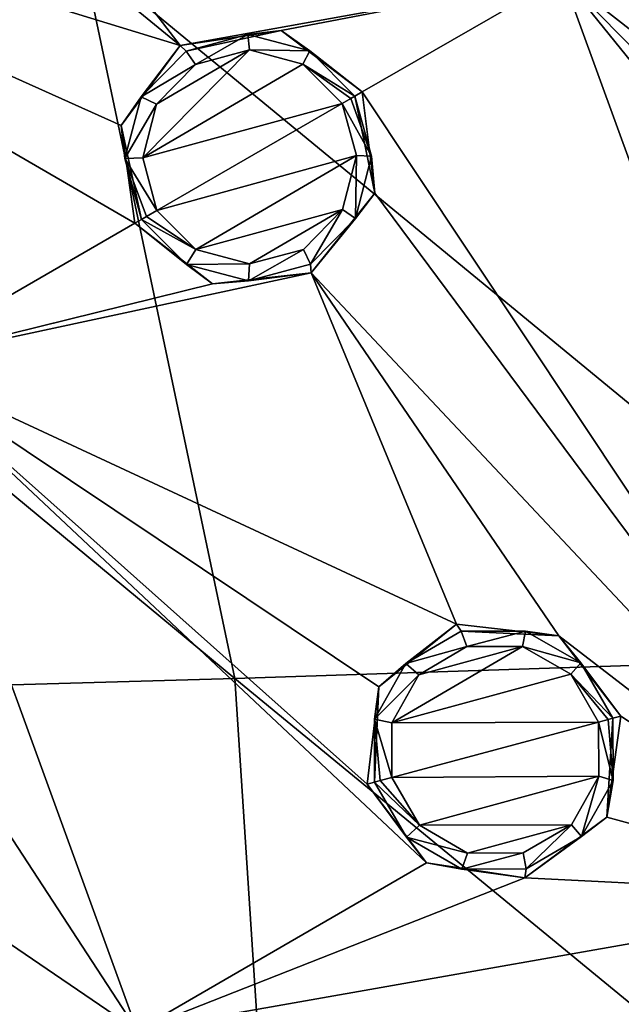
# Model space of a CAD drawing. Units: millimetres. Extents: x -55 to 55, y -55 to 194.
# Drawn here: x 23 to 30, y 5 to 17 of the extents above; entities that cross this region are included whole.
import ezdxf

# ---------------------------------------------------------------- set-up
doc = ezdxf.new("R2010")
doc.units = ezdxf.units.MM
doc.header["$LTSCALE"] = 41.718519
for name, color, linetype in [('220', 7, 'CONTINUOUS'), ('4', 7, 'CONTINUOUS'), ('680', 7, 'CONTINUOUS'), ('755', 7, 'CONTINUOUS'), ('756', 7, 'CONTINUOUS'), ('757', 7, 'CONTINUOUS'), ('758', 7, 'CONTINUOUS'), ('845', 7, 'CONTINUOUS'), ('846', 7, 'CONTINUOUS'), ('847', 7, 'CONTINUOUS'), ('848', 7, 'CONTINUOUS')]:
    doc.layers.add(name, color=color, linetype=linetype)

msp = doc.modelspace()

# ---------------------------------------------------------------- linework, layer by layer
at = {"layer": '220', "linetype": 'Continuous'}
for points in [[(22.291, 20.027, -7.524), (25.119, 16.351, -7.524), (21.163, 19.586, -7.634), (22.291, 20.027, -7.524)], [(29.779, 17.193, -7.055), (25.119, 16.351, -7.524), (22.291, 20.027, -7.524), (29.779, 17.193, -7.055)], [(25.119, 16.351, -7.524), (16.051, 19.128, -7.976), (21.163, 19.586, -7.634), (25.119, 16.351, -7.524)], [(21.625, 12.485, -7.976), (16.051, 19.128, -7.976), (24.563, 14.181, -7.678), (21.625, 12.485, -7.976)], [(24.563, 14.181, -7.678), (16.051, 19.128, -7.976), (24.397, 15.374, -7.634), (24.563, 14.181, -7.678)], [(24.397, 15.374, -7.634), (16.051, 19.128, -7.976), (25.119, 16.351, -7.524), (24.397, 15.374, -7.634)], [(36.985, 11.567, -6.528), (29.779, 17.193, -7.055), (34.346, 17.981, -6.526), (36.985, 11.567, -6.528)], [(25.119, 16.351, -7.524), (29.779, 17.193, -7.055), (26.35, 16.533, -7.41), (25.119, 16.351, -7.524)], [(26.35, 16.533, -7.41), (29.779, 17.193, -7.055), (27.336, 15.783, -7.362), (26.35, 16.533, -7.41)], [(29.779, 17.193, -7.055), (33.864, 5.971, -7.055), (27.336, 15.783, -7.362), (29.779, 17.193, -7.055)], [(33.864, 5.971, -7.055), (29.779, 17.193, -7.055), (35.901, 9.62, -6.727), (33.864, 5.971, -7.055)], [(35.901, 9.62, -6.727), (29.779, 17.193, -7.055), (36.046, 10.812, -6.669), (35.901, 9.62, -6.727)], [(36.046, 10.812, -6.669), (29.779, 17.193, -7.055), (36.985, 11.567, -6.528), (36.046, 10.812, -6.669)], [(27.336, 15.783, -7.362), (33.864, 5.971, -7.055), (27.491, 14.548, -7.41), (27.336, 15.783, -7.362)], [(27.491, 14.548, -7.41), (33.864, 5.971, -7.055), (26.715, 13.576, -7.524), (27.491, 14.548, -7.41)], [(21.625, 12.485, -7.976), (24.563, 14.181, -7.678), (25.511, 13.442, -7.634), (21.625, 12.485, -7.976)], [(28.486, 9.29, -7.525), (21.625, 12.485, -7.976), (26.715, 13.576, -7.524), (28.486, 9.29, -7.525)], [(26.715, 13.576, -7.524), (21.625, 12.485, -7.976), (25.511, 13.442, -7.634), (26.715, 13.576, -7.524)], [(33.864, 5.971, -7.055), (29.734, 9.148, -7.409), (26.715, 13.576, -7.524), (33.864, 5.971, -7.055)], [(29.734, 9.148, -7.409), (28.486, 9.29, -7.525), (26.715, 13.576, -7.524), (29.734, 9.148, -7.409)], [(21.625, 12.485, -7.976), (24.591, 4.336, -7.976), (19.919, 11.5, -8.132), (21.625, 12.485, -7.976)], [(24.591, 4.336, -7.976), (21.625, 12.485, -7.976), (28.121, 6.381, -7.634), (24.591, 4.336, -7.976)], [(27.396, 7.341, -7.678), (21.625, 12.485, -7.976), (27.54, 8.528, -7.634), (27.396, 7.341, -7.678)], [(21.625, 12.485, -7.976), (27.396, 7.341, -7.678), (28.121, 6.381, -7.634), (21.625, 12.485, -7.976)], [(27.54, 8.528, -7.634), (21.625, 12.485, -7.976), (28.486, 9.29, -7.525), (27.54, 8.528, -7.634)], [(19.919, 11.5, -8.132), (24.591, 4.336, -7.976), (22.216, 5.953, -8.132), (19.919, 11.5, -8.132)], [(29.734, 9.148, -7.409), (33.864, 5.971, -7.055), (30.49, 8.17, -7.362), (29.734, 9.148, -7.409)], [(30.49, 8.17, -7.362), (33.864, 5.971, -7.055), (30.32, 6.937, -7.41), (30.49, 8.17, -7.362)], [(30.32, 6.937, -7.41), (33.864, 5.971, -7.055), (29.319, 6.199, -7.524), (30.32, 6.937, -7.41)], [(29.319, 6.199, -7.524), (24.591, 4.336, -7.976), (28.121, 6.381, -7.634), (29.319, 6.199, -7.524)], [(33.864, 5.971, -7.055), (24.591, 4.336, -7.976), (29.319, 6.199, -7.524), (33.864, 5.971, -7.055)], [(22.216, 5.953, -8.132), (24.591, 4.336, -7.976), (23, 0, -8.132), (22.216, 5.953, -8.132)], [(24.591, 4.336, -7.976), (33.864, 5.971, -7.055), (31.086, 1.143, -7.41), (24.591, 4.336, -7.976)]]:
    msp.add_3dface(points, dxfattribs=at)
at = {"layer": '4', "linetype": 'Continuous'}
for points in [[(31.939, 18.252, 17.872), (23.922, 17.478, 19.512), (34.326, 8.908, 17.226), (31.939, 18.252, 17.872)], [(23.922, 17.478, 19.512), (15.926, 16.796, 20.661), (25.785, 8.629, 18.747), (23.922, 17.478, 19.512)], [(34.326, 8.908, 17.226), (23.922, 17.478, 19.512), (25.785, 8.629, 18.747), (34.326, 8.908, 17.226)], [(25.785, 8.629, 18.747), (15.926, 16.796, 20.661), (17.197, 8.384, 19.783), (25.785, 8.629, 18.747)], [(34.326, 8.908, 17.226), (25.785, 8.629, 18.747), (34.923, 1.117, 16.681), (34.326, 8.908, 17.226)], [(25.785, 8.629, 18.747), (17.197, 8.384, 19.783), (26.257, 1.388, 18.074), (25.785, 8.629, 18.747)], [(34.923, 1.117, 16.681), (25.785, 8.629, 18.747), (26.257, 1.388, 18.074), (34.923, 1.117, 16.681)], [(26.257, 1.388, 18.074), (17.197, 8.384, 19.783), (17.526, 1.587, 19.022), (26.257, 1.388, 18.074)]]:
    msp.add_3dface(points, dxfattribs=at)
at = {"layer": '680', "linetype": 'Continuous'}
for points in [[(25.961, 16.295, -8.763), (26.615, 16.121, -8.715), (24.66, 14.981, -8.938), (25.961, 16.295, -8.763)], [(24.829, 15.633, -8.892), (25.961, 16.295, -8.763), (24.66, 14.981, -8.938), (24.829, 15.633, -8.892)], [(25.306, 16.117, -8.827), (25.961, 16.295, -8.763), (24.829, 15.633, -8.892), (25.306, 16.117, -8.827)], [(26.615, 16.121, -8.715), (27.094, 15.643, -8.698), (24.66, 14.981, -8.938), (26.615, 16.121, -8.715)], [(27.094, 15.643, -8.698), (24.834, 14.338, -8.955), (24.66, 14.981, -8.938), (27.094, 15.643, -8.698)], [(27.268, 15.007, -8.715), (24.834, 14.338, -8.955), (27.094, 15.643, -8.698), (27.268, 15.007, -8.715)], [(25.31, 13.862, -8.938), (24.834, 14.338, -8.955), (27.268, 15.007, -8.715), (25.31, 13.862, -8.938)], [(27.099, 14.348, -8.761), (25.31, 13.862, -8.938), (27.268, 15.007, -8.715), (27.099, 14.348, -8.761)], [(25.963, 13.686, -8.891), (25.31, 13.862, -8.938), (27.099, 14.348, -8.761), (25.963, 13.686, -8.891)], [(26.621, 13.863, -8.826), (25.963, 13.686, -8.891), (27.099, 14.348, -8.761), (26.621, 13.863, -8.826)], [(29.294, 9.02, -8.763), (29.881, 8.683, -8.715), (27.697, 8.088, -8.938), (29.294, 9.02, -8.763)], [(28.029, 8.674, -8.892), (29.294, 9.02, -8.763), (27.697, 8.088, -8.938), (28.029, 8.674, -8.892)], [(28.615, 9.018, -8.827), (29.294, 9.02, -8.763), (28.029, 8.674, -8.892), (28.615, 9.018, -8.827)], [(29.881, 8.683, -8.715), (30.219, 8.097, -8.698), (27.697, 8.088, -8.938), (29.881, 8.683, -8.715)], [(30.219, 8.097, -8.698), (27.699, 7.422, -8.955), (27.697, 8.088, -8.938), (30.219, 8.097, -8.698)], [(30.223, 7.438, -8.715), (27.699, 7.422, -8.955), (30.219, 8.097, -8.698), (30.223, 7.438, -8.715)], [(28.036, 6.839, -8.938), (27.699, 7.422, -8.955), (30.223, 7.438, -8.715), (28.036, 6.839, -8.938)], [(29.89, 6.845, -8.761), (28.036, 6.839, -8.938), (30.223, 7.438, -8.715), (29.89, 6.845, -8.761)], [(28.621, 6.5, -8.891), (28.036, 6.839, -8.938), (29.89, 6.845, -8.761), (28.621, 6.5, -8.891)], [(29.302, 6.501, -8.826), (28.621, 6.5, -8.891), (29.89, 6.845, -8.761), (29.302, 6.501, -8.826)]]:
    msp.add_3dface(points, dxfattribs=at)
at = {"layer": '755', "linetype": 'Continuous'}
for points in [[(27.54, 8.528, -7.634), (28.486, 9.29, -7.525), (27.871, 8.81, -8.71), (27.54, 8.528, -7.634)], [(27.871, 8.81, -8.71), (28.486, 9.29, -7.525), (28.545, 9.205, -8.645), (27.871, 8.81, -8.71)], [(28.486, 9.29, -7.525), (29.734, 9.148, -7.409), (28.545, 9.205, -8.645), (28.486, 9.29, -7.525)], [(28.545, 9.205, -8.645), (29.734, 9.148, -7.409), (29.327, 9.207, -8.581), (28.545, 9.205, -8.645)], [(29.327, 9.207, -8.581), (29.734, 9.148, -7.409), (30.003, 8.818, -8.534), (29.327, 9.207, -8.581)], [(29.734, 9.148, -7.409), (30.49, 8.17, -7.362), (30.003, 8.818, -8.534), (29.734, 9.148, -7.409)], [(27.486, 8.134, -8.756), (27.54, 8.528, -7.634), (27.871, 8.81, -8.71), (27.486, 8.134, -8.756)], [(30.003, 8.818, -8.534), (30.49, 8.17, -7.362), (30.392, 8.144, -8.517), (30.003, 8.818, -8.534)], [(27.396, 7.341, -7.678), (27.54, 8.528, -7.634), (27.488, 7.366, -8.773), (27.396, 7.341, -7.678)], [(27.488, 7.366, -8.773), (27.54, 8.528, -7.634), (27.486, 8.134, -8.756), (27.488, 7.366, -8.773)]]:
    msp.add_3dface(points, dxfattribs=at)
at = {"layer": '756', "linetype": 'Continuous'}
for points in [[(30.49, 8.17, -7.362), (30.32, 6.937, -7.41), (30.392, 8.144, -8.517), (30.49, 8.17, -7.362)], [(30.392, 8.144, -8.517), (30.32, 6.937, -7.41), (30.397, 7.385, -8.533), (30.392, 8.144, -8.517)], [(27.396, 7.341, -7.678), (27.488, 7.366, -8.773), (27.877, 6.692, -8.756), (27.396, 7.341, -7.678)], [(28.121, 6.381, -7.634), (27.396, 7.341, -7.678), (27.877, 6.692, -8.756), (28.121, 6.381, -7.634)], [(30.397, 7.385, -8.533), (30.32, 6.937, -7.41), (30.013, 6.702, -8.58), (30.397, 7.385, -8.533)], [(30.32, 6.937, -7.41), (29.319, 6.199, -7.524), (30.013, 6.702, -8.58), (30.32, 6.937, -7.41)], [(28.553, 6.302, -8.709), (28.121, 6.381, -7.634), (27.877, 6.692, -8.756), (28.553, 6.302, -8.709)], [(30.013, 6.702, -8.58), (29.319, 6.199, -7.524), (29.337, 6.305, -8.644), (30.013, 6.702, -8.58)], [(29.319, 6.199, -7.524), (28.121, 6.381, -7.634), (28.553, 6.302, -8.709), (29.319, 6.199, -7.524)], [(29.337, 6.305, -8.644), (29.319, 6.199, -7.524), (28.553, 6.302, -8.709), (29.337, 6.305, -8.644)]]:
    msp.add_3dface(points, dxfattribs=at)
at = {"layer": '757', "linetype": 'Continuous'}
for points in [[(25.119, 16.351, -7.524), (26.35, 16.533, -7.41), (25.19, 16.279, -8.645), (25.119, 16.351, -7.524)], [(25.19, 16.279, -8.645), (26.35, 16.533, -7.41), (25.944, 16.484, -8.581), (25.19, 16.279, -8.645)], [(25.944, 16.484, -8.581), (26.35, 16.533, -7.41), (26.698, 16.283, -8.534), (25.944, 16.484, -8.581)], [(26.35, 16.533, -7.41), (27.336, 15.783, -7.362), (26.698, 16.283, -8.534), (26.35, 16.533, -7.41)], [(24.397, 15.374, -7.634), (25.119, 16.351, -7.524), (24.641, 15.724, -8.71), (24.397, 15.374, -7.634)], [(24.641, 15.724, -8.71), (25.119, 16.351, -7.524), (25.19, 16.279, -8.645), (24.641, 15.724, -8.71)], [(26.698, 16.283, -8.534), (27.336, 15.783, -7.362), (27.249, 15.732, -8.517), (26.698, 16.283, -8.534)], [(24.444, 14.971, -8.756), (24.397, 15.374, -7.634), (24.641, 15.724, -8.71), (24.444, 14.971, -8.756)], [(24.563, 14.181, -7.678), (24.397, 15.374, -7.634), (24.645, 14.229, -8.773), (24.563, 14.181, -7.678)], [(24.645, 14.229, -8.773), (24.397, 15.374, -7.634), (24.444, 14.971, -8.756), (24.645, 14.229, -8.773)]]:
    msp.add_3dface(points, dxfattribs=at)
at = {"layer": '758', "linetype": 'Continuous'}
for points in [[(27.336, 15.783, -7.362), (27.491, 14.548, -7.41), (27.249, 15.732, -8.517), (27.336, 15.783, -7.362)], [(27.249, 15.732, -8.517), (27.491, 14.548, -7.41), (27.45, 15, -8.533), (27.249, 15.732, -8.517)], [(27.45, 15, -8.533), (27.491, 14.548, -7.41), (27.256, 14.241, -8.58), (27.45, 15, -8.533)], [(27.491, 14.548, -7.41), (26.715, 13.576, -7.524), (27.256, 14.241, -8.58), (27.491, 14.548, -7.41)], [(24.563, 14.181, -7.678), (24.645, 14.229, -8.773), (25.196, 13.679, -8.756), (24.563, 14.181, -7.678)], [(25.511, 13.442, -7.634), (24.563, 14.181, -7.678), (25.196, 13.679, -8.756), (25.511, 13.442, -7.634)], [(27.256, 14.241, -8.58), (26.715, 13.576, -7.524), (26.706, 13.683, -8.644), (27.256, 14.241, -8.58)], [(25.949, 13.478, -8.709), (25.511, 13.442, -7.634), (25.196, 13.679, -8.756), (25.949, 13.478, -8.709)], [(26.715, 13.576, -7.524), (25.511, 13.442, -7.634), (25.949, 13.478, -8.709), (26.715, 13.576, -7.524)], [(26.706, 13.683, -8.644), (26.715, 13.576, -7.524), (25.949, 13.478, -8.709), (26.706, 13.683, -8.644)]]:
    msp.add_3dface(points, dxfattribs=at)
at = {"layer": '845', "linetype": 'Continuous'}
for points in [[(28.615, 9.018, -8.827), (27.871, 8.81, -8.71), (28.545, 9.205, -8.645), (28.615, 9.018, -8.827)], [(28.615, 9.018, -8.827), (28.545, 9.205, -8.645), (29.327, 9.207, -8.581), (28.615, 9.018, -8.827)], [(29.294, 9.02, -8.763), (28.615, 9.018, -8.827), (29.327, 9.207, -8.581), (29.294, 9.02, -8.763)], [(29.294, 9.02, -8.763), (29.327, 9.207, -8.581), (30.003, 8.818, -8.534), (29.294, 9.02, -8.763)], [(28.615, 9.018, -8.827), (28.029, 8.674, -8.892), (27.871, 8.81, -8.71), (28.615, 9.018, -8.827)], [(29.881, 8.683, -8.715), (29.294, 9.02, -8.763), (30.003, 8.818, -8.534), (29.881, 8.683, -8.715)], [(28.029, 8.674, -8.892), (27.486, 8.134, -8.756), (27.871, 8.81, -8.71), (28.029, 8.674, -8.892)], [(29.881, 8.683, -8.715), (30.003, 8.818, -8.534), (30.392, 8.144, -8.517), (29.881, 8.683, -8.715)], [(28.029, 8.674, -8.892), (27.697, 8.088, -8.938), (27.486, 8.134, -8.756), (28.029, 8.674, -8.892)], [(30.219, 8.097, -8.698), (29.881, 8.683, -8.715), (30.337, 8.129, -8.639), (30.219, 8.097, -8.698)], [(29.881, 8.683, -8.715), (30.392, 8.144, -8.517), (30.337, 8.129, -8.639), (29.881, 8.683, -8.715)], [(27.697, 8.088, -8.938), (27.699, 7.422, -8.955), (27.486, 8.134, -8.756), (27.697, 8.088, -8.938)], [(27.486, 8.134, -8.756), (27.699, 7.422, -8.955), (27.557, 7.384, -8.909), (27.486, 8.134, -8.756)], [(27.488, 7.366, -8.773), (27.486, 8.134, -8.756), (27.557, 7.384, -8.909), (27.488, 7.366, -8.773)]]:
    msp.add_3dface(points, dxfattribs=at)
at = {"layer": '846', "linetype": 'Continuous'}
for points in [[(30.397, 7.385, -8.533), (30.219, 8.097, -8.698), (30.337, 8.129, -8.639), (30.397, 7.385, -8.533)], [(30.223, 7.438, -8.715), (30.219, 8.097, -8.698), (30.397, 7.385, -8.533), (30.223, 7.438, -8.715)], [(30.392, 8.144, -8.517), (30.397, 7.385, -8.533), (30.337, 8.129, -8.639), (30.392, 8.144, -8.517)], [(28.036, 6.839, -8.938), (27.488, 7.366, -8.773), (27.557, 7.384, -8.909), (28.036, 6.839, -8.938)], [(27.488, 7.366, -8.773), (28.036, 6.839, -8.938), (27.877, 6.692, -8.756), (27.488, 7.366, -8.773)], [(27.699, 7.422, -8.955), (28.036, 6.839, -8.938), (27.557, 7.384, -8.909), (27.699, 7.422, -8.955)], [(29.89, 6.845, -8.761), (30.223, 7.438, -8.715), (30.013, 6.702, -8.58), (29.89, 6.845, -8.761)], [(30.223, 7.438, -8.715), (30.397, 7.385, -8.533), (30.013, 6.702, -8.58), (30.223, 7.438, -8.715)], [(28.036, 6.839, -8.938), (28.621, 6.5, -8.891), (27.877, 6.692, -8.756), (28.036, 6.839, -8.938)], [(29.302, 6.501, -8.826), (29.89, 6.845, -8.761), (29.337, 6.305, -8.644), (29.302, 6.501, -8.826)], [(29.89, 6.845, -8.761), (30.013, 6.702, -8.58), (29.337, 6.305, -8.644), (29.89, 6.845, -8.761)], [(28.621, 6.5, -8.891), (28.553, 6.302, -8.709), (27.877, 6.692, -8.756), (28.621, 6.5, -8.891)], [(28.621, 6.5, -8.891), (29.302, 6.501, -8.826), (28.553, 6.302, -8.709), (28.621, 6.5, -8.891)], [(29.302, 6.501, -8.826), (29.337, 6.305, -8.644), (28.553, 6.302, -8.709), (29.302, 6.501, -8.826)]]:
    msp.add_3dface(points, dxfattribs=at)
at = {"layer": '847', "linetype": 'Continuous'}
for points in [[(25.306, 16.117, -8.827), (25.19, 16.279, -8.645), (25.944, 16.484, -8.581), (25.306, 16.117, -8.827)], [(25.961, 16.295, -8.763), (25.306, 16.117, -8.827), (25.944, 16.484, -8.581), (25.961, 16.295, -8.763)], [(25.961, 16.295, -8.763), (25.944, 16.484, -8.581), (26.698, 16.283, -8.534), (25.961, 16.295, -8.763)], [(25.306, 16.117, -8.827), (24.641, 15.724, -8.71), (25.19, 16.279, -8.645), (25.306, 16.117, -8.827)], [(26.615, 16.121, -8.715), (25.961, 16.295, -8.763), (26.698, 16.283, -8.534), (26.615, 16.121, -8.715)], [(26.615, 16.121, -8.715), (26.698, 16.283, -8.534), (27.249, 15.732, -8.517), (26.615, 16.121, -8.715)], [(25.306, 16.117, -8.827), (24.829, 15.633, -8.892), (24.641, 15.724, -8.71), (25.306, 16.117, -8.827)], [(27.094, 15.643, -8.698), (26.615, 16.121, -8.715), (27.2, 15.704, -8.639), (27.094, 15.643, -8.698)], [(26.615, 16.121, -8.715), (27.249, 15.732, -8.517), (27.2, 15.704, -8.639), (26.615, 16.121, -8.715)], [(24.829, 15.633, -8.892), (24.444, 14.971, -8.756), (24.641, 15.724, -8.71), (24.829, 15.633, -8.892)], [(24.829, 15.633, -8.892), (24.66, 14.981, -8.938), (24.444, 14.971, -8.756), (24.829, 15.633, -8.892)], [(24.66, 14.981, -8.938), (24.834, 14.338, -8.955), (24.444, 14.971, -8.756), (24.66, 14.981, -8.938)], [(24.444, 14.971, -8.756), (24.834, 14.338, -8.955), (24.707, 14.265, -8.909), (24.444, 14.971, -8.756)], [(24.645, 14.229, -8.773), (24.444, 14.971, -8.756), (24.707, 14.265, -8.909), (24.645, 14.229, -8.773)]]:
    msp.add_3dface(points, dxfattribs=at)
at = {"layer": '848', "linetype": 'Continuous'}
for points in [[(27.45, 15, -8.533), (27.094, 15.643, -8.698), (27.2, 15.704, -8.639), (27.45, 15, -8.533)], [(27.268, 15.007, -8.715), (27.094, 15.643, -8.698), (27.45, 15, -8.533), (27.268, 15.007, -8.715)], [(27.249, 15.732, -8.517), (27.45, 15, -8.533), (27.2, 15.704, -8.639), (27.249, 15.732, -8.517)], [(27.099, 14.348, -8.761), (27.268, 15.007, -8.715), (27.256, 14.241, -8.58), (27.099, 14.348, -8.761)], [(27.268, 15.007, -8.715), (27.45, 15, -8.533), (27.256, 14.241, -8.58), (27.268, 15.007, -8.715)], [(24.834, 14.338, -8.955), (25.31, 13.862, -8.938), (24.707, 14.265, -8.909), (24.834, 14.338, -8.955)], [(26.621, 13.863, -8.826), (27.099, 14.348, -8.761), (26.706, 13.683, -8.644), (26.621, 13.863, -8.826)], [(27.099, 14.348, -8.761), (27.256, 14.241, -8.58), (26.706, 13.683, -8.644), (27.099, 14.348, -8.761)], [(25.31, 13.862, -8.938), (24.645, 14.229, -8.773), (24.707, 14.265, -8.909), (25.31, 13.862, -8.938)], [(24.645, 14.229, -8.773), (25.31, 13.862, -8.938), (25.196, 13.679, -8.756), (24.645, 14.229, -8.773)], [(25.31, 13.862, -8.938), (25.963, 13.686, -8.891), (25.196, 13.679, -8.756), (25.31, 13.862, -8.938)], [(25.963, 13.686, -8.891), (26.621, 13.863, -8.826), (25.949, 13.478, -8.709), (25.963, 13.686, -8.891)], [(26.621, 13.863, -8.826), (26.706, 13.683, -8.644), (25.949, 13.478, -8.709), (26.621, 13.863, -8.826)], [(25.963, 13.686, -8.891), (25.949, 13.478, -8.709), (25.196, 13.679, -8.756), (25.963, 13.686, -8.891)]]:
    msp.add_3dface(points, dxfattribs=at)

doc.saveas('drawing.dxf')
